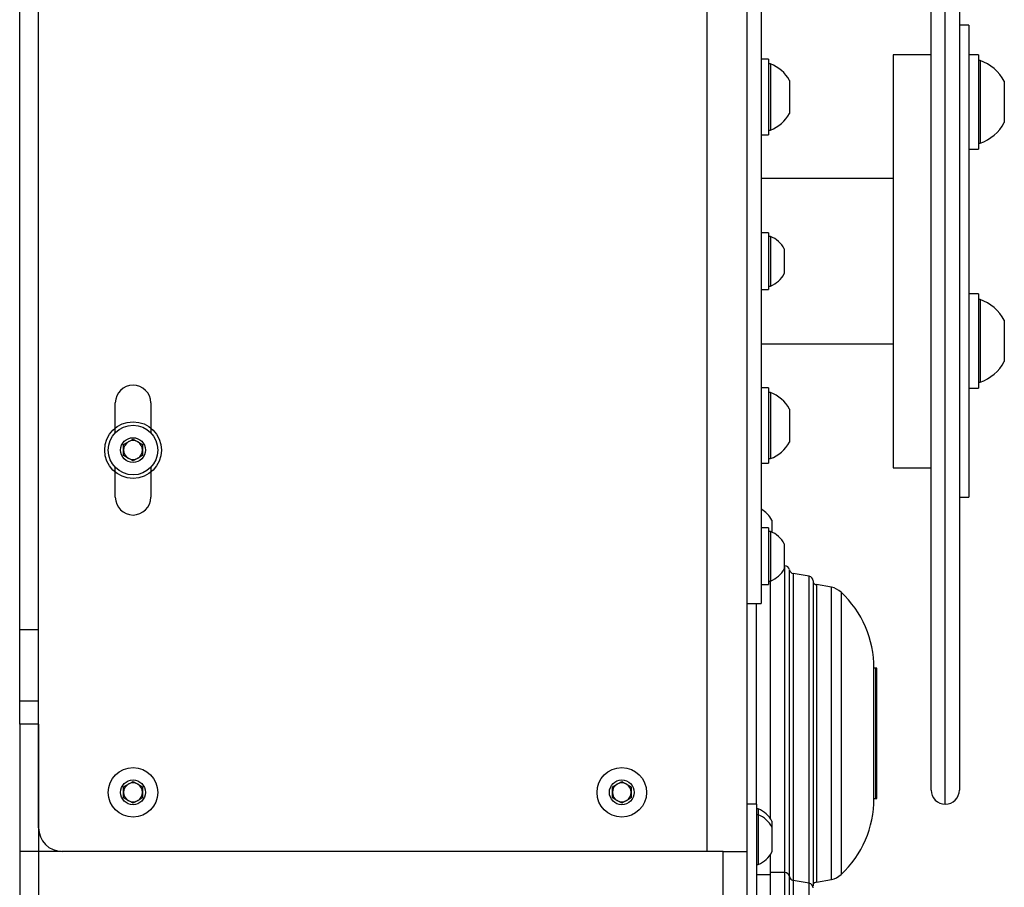
# Model space of a CAD drawing. Units: millimetres. Extents: x 5 to 3686, y -2 to 3129.
# Drawn here: x 410 to 619, y 2252 to 2435 of the extents above; entities that cross this region are included whole.
import ezdxf

# ---------------------------------------------------------------- set-up
doc = ezdxf.new("R2010")
doc.units = ezdxf.units.MM

msp = doc.modelspace()

# ---------------------------------------------------------------- linework, layer by layer
at = {"color": 7, "linetype": 'Continuous', "lineweight": 25}
for p, q in [((555.695, 2879.323), (555.695, 2259.323)), ((564.195, 2879.323), (564.195, 2259.324)), ((414.195, 2264.323), (414.195, 2874.323)), ((410.195, 2306.244), (410.195, 2832.401)), ((603.195, 2272.323), (603.195, 2496.323)), ((609.195, 2496.323), (609.195, 2272.323)), ((567.195, 2456.823), (567.195, 2311.823)), ((611.195, 2434.323), (609.195, 2434.323)), ((611.195, 2434.323), (611.195, 2334.323)), ((568.795, 2427.123), (567.195, 2427.123)), ((568.795, 2427.123), (568.795, 2411.123)), ((603.195, 2428.073), (595.195, 2428.073)), ((595.195, 2428.073), (595.195, 2340.573)), ((613.195, 2428.073), (611.195, 2428.073)), ((613.195, 2428.073), (613.195, 2408.073)), ((569.175, 2426.123), (568.795, 2426.123)), ((569.175, 2426.123), (569.175, 2412.123)), ((613.575, 2426.823), (613.195, 2426.823)), ((613.575, 2426.823), (613.575, 2409.323)), ((573.195, 2422.623), (573.195, 2415.623)), ((618.695, 2422.448), (618.695, 2413.698)), ((567.195, 2411.123), (568.795, 2411.123)), ((568.795, 2412.123), (569.175, 2412.123)), ((613.195, 2409.323), (613.575, 2409.323)), ((611.195, 2408.073), (613.195, 2408.073)), ((595.195, 2401.823), (567.195, 2401.823)), ((568.795, 2390.323), (567.195, 2390.323)), ((568.795, 2390.323), (568.795, 2378.323)), ((569.175, 2389.573), (568.795, 2389.573)), ((569.175, 2389.573), (569.175, 2379.073)), ((572.095, 2386.948), (572.095, 2381.698)), ((568.795, 2379.073), (569.175, 2379.073)), ((567.195, 2378.323), (568.795, 2378.323)), ((613.195, 2377.448), (611.195, 2377.448)), ((613.195, 2377.448), (613.195, 2357.448)), ((613.575, 2376.198), (613.195, 2376.198)), ((613.575, 2376.198), (613.575, 2358.698)), ((618.695, 2371.823), (618.695, 2363.073)), ((567.195, 2366.823), (595.195, 2366.823)), ((613.195, 2358.698), (613.575, 2358.698)), ((568.795, 2357.523), (567.195, 2357.523)), ((568.795, 2357.523), (568.795, 2341.523)), ((569.175, 2356.523), (568.795, 2356.523)), ((569.175, 2356.523), (569.175, 2342.523)), ((611.195, 2357.448), (613.195, 2357.448)), ((430.445, 2347.997), (430.445, 2354.323)), ((437.945, 2354.323), (437.945, 2347.997)), ((573.195, 2353.023), (573.195, 2346.023)), ((432.195, 2345.477), (434.195, 2346.632)), ((434.195, 2346.632), (436.195, 2345.477)), ((432.195, 2343.168), (432.195, 2345.477)), ((436.195, 2345.477), (436.195, 2343.168)), ((434.195, 2342.013), (432.195, 2343.168)), ((436.195, 2343.168), (434.195, 2342.013)), ((567.195, 2341.523), (568.795, 2341.523)), ((568.795, 2342.523), (569.175, 2342.523)), ((430.445, 2334.323), (430.445, 2340.649)), ((437.945, 2340.649), (437.945, 2334.323)), ((595.195, 2340.573), (603.195, 2340.573)), ((609.195, 2334.323), (611.195, 2334.323)), ((569.495, 2329.448), (569.495, 2326.934)), ((568.795, 2327.823), (567.195, 2327.823)), ((568.795, 2327.823), (568.795, 2315.823)), ((569.175, 2327.073), (568.795, 2327.073)), ((569.175, 2327.073), (569.175, 2316.573)), ((572.095, 2324.448), (572.095, 2319.198)), ((572.195, 2319.823), (572.095, 2319.823)), ((568.795, 2316.573), (569.175, 2316.573)), ((569.195, 2302.073), (569.195, 2316.581)), ((577.369, 2317.587), (573.991, 2318.183)), ((578.195, 2316.602), (578.195, 2252.044)), ((567.195, 2315.823), (568.795, 2315.823)), ((582.083, 2315.256), (578.895, 2315.818)), ((564.195, 2311.823), (567.195, 2311.823)), ((566.195, 2269.254), (566.195, 2311.823)), ((414.195, 2306.244), (410.195, 2306.244)), ((410.195, 2291.244), (410.195, 2306.244)), ((566.1, 2306.864), (566.107, 2306.876)), ((569.1, 2306.864), (569.107, 2306.876)), ((569.195, 2266.203), (569.195, 2302.073)), ((591.695, 2298.123), (591.095, 2298.123)), ((591.495, 2298.123), (591.095, 2298.123)), ((591.095, 2291.223), (591.095, 2298.123)), ((591.495, 2291.223), (591.495, 2298.123)), ((591.695, 2291.223), (591.695, 2298.123)), ((410.195, 2291.244), (414.195, 2291.244)), ((410.195, 2286.244), (410.195, 2291.244)), ((591.095, 2270.523), (591.095, 2291.223)), ((591.495, 2270.523), (591.495, 2291.223)), ((591.695, 2270.523), (591.695, 2291.223)), ((414.195, 2286.244), (410.195, 2286.244)), ((410.195, 2286.244), (410.195, 2259.324)), ((414.195, 2286.244), (414.195, 2259.324)), ((432.195, 2272.977), (434.195, 2274.132)), ((432.195, 2270.668), (432.195, 2272.977)), ((434.195, 2274.132), (436.195, 2272.977)), ((436.195, 2272.977), (436.195, 2270.668)), ((535.695, 2272.977), (537.695, 2274.132)), ((535.695, 2270.668), (535.695, 2272.977)), ((537.695, 2274.132), (539.695, 2272.977)), ((539.695, 2272.977), (539.695, 2270.668)), ((434.195, 2269.513), (432.195, 2270.668)), ((436.195, 2270.668), (434.195, 2269.513)), ((537.695, 2269.513), (535.695, 2270.668)), ((539.695, 2270.668), (537.695, 2269.513)), ((566.195, 2269.323), (564.195, 2269.323)), ((564.324, 2269.379), (564.356, 2269.323)), ((566.076, 2269.323), (566.107, 2269.376)), ((566.195, 2269.323), (566.195, 2169.323)), ((569.1, 2269.364), (569.107, 2269.376)), ((591.095, 2270.523), (591.695, 2270.523)), ((591.095, 2270.523), (591.495, 2270.523)), ((566.575, 2268.323), (566.195, 2268.323)), ((566.575, 2267.073), (566.195, 2267.073)), ((566.575, 2268.323), (566.575, 2267.073)), ((566.575, 2267.073), (566.575, 2256.573)), ((569.495, 2265.698), (569.495, 2264.448)), ((569.495, 2264.448), (569.495, 2259.198)), ((414.195, 2259.324), (410.195, 2259.324)), ((410.195, 2259.324), (410.195, 2125.823)), ((414.195, 2259.324), (414.195, 2125.823)), ((419.079, 2259.324), (414.195, 2259.324)), ((555.695, 2259.323), (419.195, 2259.323)), ((558.86, 2259.323), (555.695, 2259.323)), ((559.195, 2259.324), (558.571, 2259.324)), ((559.195, 2125.824), (559.195, 2259.324)), ((564.195, 2259.324), (564.195, 2130.824)), ((569.195, 2254.823), (569.195, 2258.692)), ((566.195, 2256.573), (566.575, 2256.573)), ((569.195, 2254.323), (566.195, 2254.323)), ((572.195, 2254.823), (569.195, 2254.823)), ((569.195, 2201.203), (569.195, 2254.823)), ((577.369, 2252.587), (573.991, 2253.182)), ((578.895, 2252.828), (582.083, 2253.39))]:
    msp.add_line(p, q, dxfattribs=at)
at = {"color": 8, "linetype": 'Continuous', "lineweight": 25}
for p, q in [((606.195, 2269.323), (606.195, 2499.323)), ((572.195, 2254.823), (572.195, 2319.823)), ((573.18, 2301.66), (573.18, 2318.995)), ((573.991, 2318.183), (573.991, 2301.253)), ((577.369, 2252.587), (577.369, 2317.587)), ((578.895, 2315.818), (578.895, 2300.071)), ((582.083, 2253.39), (582.083, 2315.256)), ((584.128, 2314.231), (584.128, 2299.278)), ((573.18, 2253.995), (573.18, 2301.66)), ((573.991, 2301.253), (573.991, 2253.182)), ((578.895, 2300.071), (578.895, 2252.828)), ((584.128, 2299.278), (584.128, 2254.415)), ((572.195, 2183.823), (572.195, 2254.823)), ((573.18, 2184.651), (573.18, 2253.995)), ((573.991, 2253.182), (573.991, 2185.463)), ((577.369, 2186.059), (577.369, 2252.587))]:
    msp.add_line(p, q, dxfattribs=at)
at = {"color": 7, "linetype": 'Continuous', "lineweight": 25, "flags": 128}
msp.add_lwpolyline([(578.17, 2251.823), (578.18, 2251.87), (578.195, 2252.044)], dxfattribs=at)
at = {"color": 7, "linetype": 'Continuous', "lineweight": 25}
for centre, radius in [((434.195, 2344.323), 6), ((434.195, 2344.323), 5.25), ((434.195, 2344.323), 2.625), ((434.195, 2271.823), 5.25), ((537.695, 2271.823), 5.25), ((434.195, 2271.823), 2.625), ((537.695, 2271.823), 2.625)]:
    msp.add_circle(centre, radius, dxfattribs=at)
for centre, radius, start, end in [((566.614, 2419.123), 7.454, 28.00594, 69.90535), ((610.527, 2418.073), 9.266, 28.17585, 70.79689), ((566.614, 2419.123), 7.454, 290.09465, 331.99406), ((610.527, 2418.073), 9.266, 289.20311, 331.82415), ((567.095, 2384.323), 5.647, 27.70087, 68.38979), ((567.095, 2384.323), 5.647, 291.61021, 332.29913), ((610.527, 2367.448), 9.266, 28.17585, 70.79689), ((610.527, 2367.448), 9.266, 289.20311, 331.82415), ((434.195, 2354.323), 3.75, 0, 180), ((566.614, 2349.523), 7.454, 28.00594, 69.90535), ((434.195, 2344.323), 2, 120, 180), ((434.195, 2344.323), 2, 60, 120), ((434.195, 2344.323), 2, 0, 60), ((566.614, 2349.523), 7.454, 290.09465, 331.99406), ((434.195, 2344.323), 2, 180, 240), ((434.195, 2344.323), 2, 300, 0), ((434.195, 2344.323), 2, 240, 300), ((434.195, 2334.323), 3.75, 180, 0), ((564.495, 2326.823), 5.647, 27.70087, 61.43961), ((567.095, 2321.823), 5.647, 27.70087, 68.38979), ((567.095, 2321.823), 5.647, 291.61021, 332.29913), ((572.195, 2318.823), 1, 9.91478, 90), ((574.165, 2319.167), 1, 189.91478, 260), ((577.195, 2316.602), 1, 0, 80), ((579.068, 2316.803), 1, 209.15589, 260), ((581.389, 2311.317), 4, 46.77872, 80), ((568.99, 2298.123), 22.105, 0, 46.77872), ((434.195, 2271.823), 2, 120, 180), ((434.195, 2271.823), 2, 60, 120), ((434.195, 2271.823), 2, 360, 60), ((537.695, 2271.823), 2, 120, 180), ((537.695, 2271.823), 2, 60, 120), ((537.695, 2271.823), 2, 0, 60), ((434.195, 2271.823), 2, 180, 240), ((434.195, 2271.823), 2, 300, 360), ((537.695, 2271.823), 2, 180, 240), ((537.695, 2271.823), 2, 300, 0), ((606.195, 2272.323), 3, 180, 270), ((606.195, 2272.323), 3, 270, 0), ((434.195, 2271.823), 2, 240, 300), ((537.695, 2271.823), 2, 240, 300), ((568.99, 2270.523), 22.105, 313.22128, 0), ((564.495, 2263.073), 5.647, 27.70087, 68.38979), ((564.495, 2261.823), 5.647, 27.70087, 68.38979), ((419.195, 2264.323), 5, 180, 270), ((564.495, 2261.823), 5.647, 291.61021, 332.29913), ((572.195, 2253.823), 1, 9.91478, 90), ((574.165, 2254.167), 1, 189.91478, 260), ((581.389, 2257.33), 4, 280, 313.22128), ((577.195, 2251.602), 1, 0, 80), ((579.068, 2251.843), 1, 100, 150.84411)]:
    msp.add_arc(centre, radius, start, end, dxfattribs=at)
msp.add_open_spline([(559.195, 2259.324), (559.757, 2259.324), (560.881, 2259.324), (562.38, 2259.324), (563.511, 2259.324), (564.11, 2259.324), (564.171, 2259.324), (564.195, 2259.324)], degree=3, knots=[0, 0, 0, 0, 0.2146939, 0.4293877, 0.6440816, 0.8587754, 1, 1, 1, 1], dxfattribs=at)

doc.saveas('drawing.dxf')
